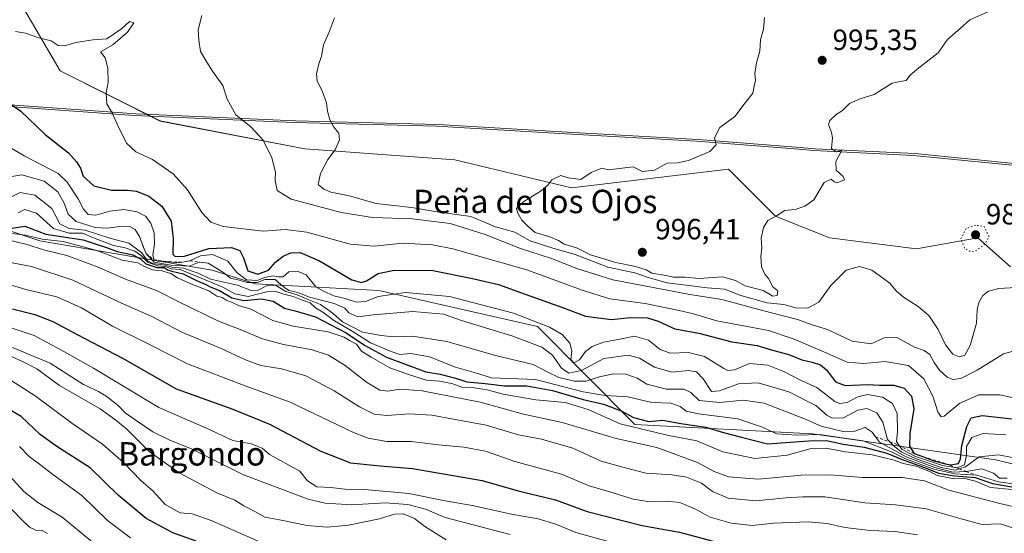
# Model space of a CAD drawing. Units: metres. Extents: x 563040 to 566479, y 4735660 to 4738005.
# Drawn here: x 564848 to 565185, y 4736859 to 4737035 of the extents above; entities that cross this region are included whole.
import ezdxf
from ezdxf.enums import TextEntityAlignment as Align

# ---------------------------------------------------------------- set-up
doc = ezdxf.new("R2010")
doc.units = ezdxf.units.M
doc.header["$MEASUREMENT"] = 0
doc.linetypes.add('DGN Style 2', pattern=[1.648017, 0.98881, -0.659207])
doc.linetypes.add('DGN Style 5', pattern=[1.153612, 0.494405, -0.659207])
for name, color, linetype, lineweight in [('Arbolado forestal CxS', 92, 'Continuous', 0), ('Curva de nivel maestra', 30, 'Continuous', 30), ('Curva de nivel normal', 30, 'Continuous', 0), ('Curva de nivel normal depresión', 30, 'DGN Style 5', 0), ('Escarpado lineal', 30, 'DGN Style 2', 0), ('Espacio natural protegido', 121, 'Continuous', 13), ('Espacio natural protegido CxS', 121, 'Continuous', 0), ('Municipio', 91, 'Continuous', 13), ('Municipio CxS', 4, 'Continuous', 0), ('Punto de cota en terreno', 7, 'Continuous', 0), ('Rótulo de punto de cota en terreno', 7, 'Continuous', 0), ('Suelo desnudo CxS', 253, 'Continuous', 0), ('Texto cartográfico', 7, 'Continuous', 0)]:
    doc.layers.add(name, color=color, linetype=linetype, lineweight=lineweight)
doc.styles.add('Style-Arial', font='txt')

# ---------------------------------------------------------------- blocks, each defined once
blk = doc.blocks.new('*U8')
at = {"layer": 'Arbolado forestal CxS', "color": 92, "linetype": 'Continuous', "lineweight": 0}
blk.add_polyline3d([(565186.9523, 4736950.0429, 991.0492), (565175.8169, 4736959.9413, 989.8255), (565154.7831, 4736956.2295, 993.4257), (565125.0883, 4736959.9421, 994.1303), (565106.5293, 4736967.3659, 995.1521), (565090.4451, 4736983.4505, 995.3625), (565036.7755, 4736977.0947, 995.3539), (564996.8495, 4736986.6013, 993.7625), (564945.5161, 4736990.4045, 987.3297), (564896.0839, 4736999.9115, 982), (564861.8621, 4737017.0229, 979.0627), (564848.5539, 4737039.8381, 981.8339)], dxfattribs=at)
blk = doc.blocks.new('*U16')
at = {"layer": 'Arbolado forestal CxS', "color": 92, "linetype": 'Continuous', "lineweight": 0}
for points in [[(564848.5539, 4737039.8381, 981.8339), (564861.8621, 4737017.0229, 979.0627), (564896.0839, 4736999.9115, 982), (564945.5161, 4736990.4045, 987.3297), (564996.8495, 4736986.6013, 993.7625), (565036.7755, 4736977.0947, 995.3539), (565090.4451, 4736983.4505, 995.3625), (565106.5293, 4736967.3659, 995.1521), (565125.0883, 4736959.9421, 994.1303), (565154.7831, 4736956.2295, 993.4257), (565175.8169, 4736959.9413, 989.8255), (565186.9523, 4736950.0429, 991.0492)], [(565477.6709, 4736780.3393, 967.4601), (565433.0499, 4736788.4119, 961.5564), (565381.3551, 4736806.1907, 960.521), (565318.1205, 4736827.9195, 952.1623), (565281.1887, 4736854.4229, 972.9972), (565233.3595, 4736871.4123, 969.3099), (565181.9403, 4736883.9543, 964.6224), (565119.2497, 4736892.8623, 956.575), (565058.4595, 4736896.0689, 948.0535), (565025.1633, 4736929.6495, 969.7663), (564970.8913, 4736941.9303, 972.1667), (564928.6173, 4736944.2115, 968.5456), (564913.8635, 4736948.8807, 965.1258), (564854.8419, 4736958.9181, 946.6532), (564823.2531, 4736969.4483, 945.2499), (564789.7493, 4736976.1495, 945.9069), (564752.4165, 4736986.6803, 946.3439), (564733.2717, 4736997.2099, 957.0227), (564719.1155, 4737013.0825, 972.0859), (564684.9967, 4737014.7011, 963.3609), (564683.2673, 4737014.7829, 962.796), (564682.2109, 4737014.8029, 962.5703), (564663.1871, 4737015.1633, 968.2613)]]:
    blk.add_polyline3d(points, dxfattribs=at)
blk = doc.blocks.new('5PATER')
at = {"layer": 'Suelo desnudo CxS', "linetype": 'Continuous', "lineweight": 0}
h = blk.add_hatch(color=51, dxfattribs=at)
edge = h.paths.add_edge_path()
edge.add_ellipse((0, 0), major_axis=(-0.11, -0.111), ratio=0.999422, start_angle=0, end_angle=360)

msp = doc.modelspace()

# ---------------------------------------------------------------- linework, layer by layer
at = {"layer": 'Arbolado forestal CxS', "color": 92, "linetype": 'Continuous', "lineweight": 0}
for points in [[(565186.95, 4736950.04, 991.05), (565175.82, 4736959.94, 989.83), (565154.78, 4736956.23, 993.43), (565125.09, 4736959.94, 994.13), (565106.53, 4736967.37, 995.15), (565090.45, 4736983.45, 995.36), (565036.78, 4736977.09, 995.35), (564996.85, 4736986.6, 993.76), (564945.52, 4736990.4, 987.33), (564896.08, 4736999.91, 982), (564861.86, 4737017.02, 979.06), (564848.55, 4737039.84, 981.83)], [(565477.67, 4736780.34, 967.46), (565433.05, 4736788.41, 961.56), (565381.36, 4736806.19, 960.52), (565318.12, 4736827.92, 952.16), (565281.19, 4736854.42, 973), (565233.36, 4736871.41, 969.31), (565181.94, 4736883.95, 964.62), (565119.25, 4736892.86, 956.57), (565058.46, 4736896.07, 948.05), (565025.16, 4736929.65, 969.77), (564970.89, 4736941.93, 972.17), (564928.62, 4736944.21, 968.55), (564913.86, 4736948.88, 965.13), (564854.84, 4736958.92, 946.65), (564823.25, 4736969.45, 945.25), (564789.75, 4736976.15, 945.91), (564752.42, 4736986.68, 946.34), (564733.27, 4736997.21, 957.02), (564719.12, 4737013.08, 972.09), (564685, 4737014.7, 963.36), (564683.27, 4737014.78, 962.8), (564682.21, 4737014.8, 962.57), (564663.19, 4737015.16, 968.26), (564663.06, 4737015.14, 968.27)], [(564663.19, 4737015.16, 968.26), (564682.21, 4737014.8, 962.57), (564683.27, 4737014.78, 962.8), (564685, 4737014.7, 963.36), (564719.12, 4737013.08, 972.09), (564733.27, 4736997.21, 957.02), (564752.42, 4736986.68, 946.34), (564789.75, 4736976.15, 945.91), (564823.25, 4736969.45, 945.25), (564854.84, 4736958.92, 946.65), (564913.86, 4736948.88, 965.13), (564928.62, 4736944.21, 968.55), (564970.89, 4736941.93, 972.17), (565025.16, 4736929.65, 969.77), (565058.46, 4736896.07, 948.05), (565119.25, 4736892.86, 956.57), (565181.94, 4736883.95, 964.62), (565233.36, 4736871.41, 969.31), (565281.19, 4736854.42, 973), (565318.12, 4736827.92, 952.16), (565381.36, 4736806.19, 960.52), (565433.05, 4736788.41, 961.56), (565477.67, 4736780.34, 967.46)]]:
    msp.add_polyline3d(points, dxfattribs=at)
at = {"layer": 'Curva de nivel maestra', "color": 30, "linetype": 'Continuous', "lineweight": 30, "flags": 128}
for points, elevation in [([(564841.94, 4737007.8), (564848.38, 4737003.31), (564856.73, 4736995.32), (564864.73, 4736989.04), (564867.41, 4736985.89), (564868.82, 4736983.72), (564869.72, 4736981.06), (564873.38, 4736977.68), (564879.42, 4736976.24), (564884.85, 4736976.3), (564887.97, 4736975.87), (564892.2, 4736974.18), (564896.58, 4736970.72), (564899.78, 4736965.66), (564900.49, 4736959.72), (564900.4, 4736954.36), (564901.15, 4736953.51), (564904.41, 4736953.62), (564912.76, 4736956.35), (564920.42, 4736956.63), (564923.37, 4736955.62), (564924.54, 4736953.12), (564926.02, 4736948.66), (564929.52, 4736947.55), (564933.16, 4736948.85), (564935.53, 4736951.58), (564938.09, 4736953.66), (564940.76, 4736954.86), (564943.97, 4736954.94), (564950.55, 4736952.08), (564961.67, 4736945.53), (564964.91, 4736944.64), (564966.67, 4736945.24), (564970.6, 4736947.79), (564976.08, 4736948.84), (564989.39, 4736948.73), (565002.93, 4736946.04), (565011.85, 4736943.96), (565020.93, 4736940.64), (565033.71, 4736936.16), (565041.56, 4736933.17), (565050.44, 4736932.06), (565056.89, 4736932.66), (565062.72, 4736932.59), (565066.37, 4736931.47), (565072.17, 4736928.84), (565080.39, 4736927.37), (565091.67, 4736924.42), (565100.26, 4736923.07), (565105.49, 4736921.51), (565111.12, 4736920), (565115.55, 4736918.24), (565119.16, 4736917.45), (565121.9, 4736916.49), (565123.95, 4736914.77), (565127.1, 4736910.68), (565130.42, 4736909.42), (565138.06, 4736909.77), (565142.17, 4736909.56), (565147.01, 4736909.52), (565150.52, 4736908.47), (565153.11, 4736905.78), (565153.84, 4736901.39), (565152.49, 4736893.06), (565152.42, 4736888.62), (565153.96, 4736886.14), (565157.23, 4736885.02), (565160.76, 4736883.67), (565164.77, 4736882.68), (565166.52, 4736882.25), (565169.21, 4736882.76), (565169.84, 4736884.37), (565170.35, 4736888.92), (565171.97, 4736895.41), (565173.54, 4736898.4), (565177.3, 4736899.21), (565189.57, 4736897.77)], 975), ([(564845.48, 4736963.22), (564849.74, 4736963.9), (564856.91, 4736961.18), (564869.72, 4736959.29), (564874.52, 4736957.65), (564877.66, 4736956.68), (564881.4, 4736955.25), (564886.74, 4736954.1), (564889.37, 4736952.78), (564891.21, 4736951), (564894.92, 4736949.85), (564897.48, 4736949.75), (564898.58, 4736948.97), (564900.08, 4736948.49), (564903.96, 4736947.68), (564908.47, 4736945.4), (564911.51, 4736944.11), (564913.2, 4736943.13), (564916.35, 4736941.96), (564920.53, 4736939.46), (564924.68, 4736938.54), (564930.76, 4736939.06), (564934.77, 4736938.3), (564938.64, 4736935.83), (564942.2, 4736935.01), (564949.18, 4736932.92), (564959.65, 4736927.48), (564965.92, 4736923.2), (564973.5, 4736919.11), (564987, 4736914.12), (564991.86, 4736913.29), (564997.04, 4736911.94), (565000.99, 4736910.68), (565007.29, 4736910.08), (565013.82, 4736909.34), (565021.44, 4736909.3), (565030.22, 4736907.67), (565040.75, 4736904.65), (565047.72, 4736902.99), (565053.79, 4736900.77), (565057.99, 4736898.51), (565063.22, 4736897.11), (565068.05, 4736897.54), (565074.22, 4736896.43), (565082.72, 4736895.17), (565088.8, 4736893.36), (565094.53, 4736891.82), (565103.88, 4736889.5), (565118.02, 4736890.49), (565124.02, 4736890.57), (565129.66, 4736889.37), (565136.84, 4736888.36), (565144.68, 4736886.3), (565149.87, 4736884.16), (565158.43, 4736881.01), (565162.28, 4736879.41), (565167.82, 4736878.52), (565174.82, 4736877.92), (565180.82, 4736875.92), (565190.01, 4736874.36)], 950), ([(564845.52, 4736935.62), (564853.15, 4736933.69), (564859.36, 4736931.3), (564867.49, 4736926.97), (564883.36, 4736918.69), (564901.52, 4736908.34), (564920.96, 4736901.29), (564933.52, 4736896.15), (564951, 4736886.98), (564961.14, 4736883.02), (564971.28, 4736881.9), (564982.41, 4736881.09), (565006.24, 4736876.93), (565018.53, 4736873.34), (565031.31, 4736870.36), (565042.18, 4736866.32), (565060.92, 4736861.55), (565073.7, 4736859.24), (565086.49, 4736855.84)], 925), ([(564908.4, 4736856.17), (564900.41, 4736858.99), (564891.3, 4736863.95), (564881.7, 4736871.9), (564872.08, 4736881.21), (564860.36, 4736888.75), (564854.99, 4736892.72), (564848.5, 4736898.86), (564838.09, 4736904.76)], 900)]:
    msp.add_lwpolyline(points, dxfattribs=dict(at, elevation=elevation))
at = {"layer": 'Curva de nivel normal', "color": 30, "linetype": 'Continuous', "lineweight": 0, "flags": 128}
for points, elevation in [([(565192, 4736922.36), (565184.5, 4736920.28), (565175.52, 4736914.65), (565169.95, 4736911.81), (565167.22, 4736911.46), (565165.28, 4736912.24), (565162.68, 4736914.65), (565160.83, 4736917.24), (565159.37, 4736920.08), (565157.38, 4736921.45), (565154.07, 4736922.59), (565148.12, 4736925.84), (565143.75, 4736925.74), (565139.23, 4736923.66), (565132.8, 4736924.55), (565124.34, 4736928.62), (565119.42, 4736930.04), (565114.04, 4736932), (565102.11, 4736935.07), (565088.25, 4736938.88), (565077.28, 4736940.57), (565064.68, 4736942.97), (565050.93, 4736945.52), (565038.58, 4736949.42), (565029.93, 4736952.86), (565019.29, 4736956.29), (565007.22, 4736961.1), (564995.27, 4736964.9), (564982.3, 4736966.5), (564968.65, 4736966.93), (564957.94, 4736968.6), (564951.59, 4736970.36), (564940.86, 4736973.18), (564936.12, 4736976.1), (564935.4, 4736979.5), (564935.46, 4736982.44), (564934.3, 4736987.26), (564931.3, 4736993.32), (564927.19, 4736997.8), (564921.96, 4737002.06), (564918.95, 4737007.43), (564917.5, 4737012.07), (564913.96, 4737016.95), (564912.02, 4737020.05), (564909.9, 4737023.69), (564909.32, 4737027.58), (564909.03, 4737031.14), (564910.37, 4737036.01)], 985), ([(565102.8, 4737035.36), (565102.44, 4737031.29), (565101.4, 4737027.66), (565101.25, 4737023.78), (565100.06, 4737019.78), (565099.44, 4737016.11), (565099.76, 4737013.78), (565099.21, 4737011.78), (565098.85, 4737009.45), (565095.86, 4737005.71), (565092.68, 4737001.49), (565087.48, 4736997.71), (565085.7, 4736994.11), (565086.32, 4736991.78), (565084.05, 4736989.46), (565076.83, 4736986.38), (565073.17, 4736985.55), (565069.5, 4736985.43), (565065.17, 4736983.11), (565061.01, 4736982.66), (565057.9, 4736984.19), (565049.48, 4736983.24), (565047.17, 4736983.75), (565043.51, 4736982.33), (565039.94, 4736979.92), (565035.61, 4736980.42), (565033.18, 4736981.23), (565030.05, 4736979.8), (565028.66, 4736977.93), (565026.38, 4736976.05), (565020.49, 4736972.36), (565017.92, 4736969.97), (565018.44, 4736968.42), (565019.76, 4736965.95), (565022.01, 4736963.76), (565024.3, 4736961.75), (565029.05, 4736960.36), (565032.34, 4736959.04), (565034.23, 4736957.79), (565038.54, 4736956.47), (565043.29, 4736954.09), (565051.92, 4736951.46), (565058.64, 4736950.16), (565062.3, 4736948.98), (565064.27, 4736947.88), (565068.46, 4736947.14), (565071.74, 4736946.46), (565075.5, 4736946.48), (565080.5, 4736945.99), (565088.43, 4736946.56), (565092.82, 4736945.34), (565096.23, 4736943.5), (565102.35, 4736941.9), (565105.63, 4736940.02), (565107.18, 4736940.16), (565107.32, 4736941.76), (565105.65, 4736943.22), (565104.2, 4736945.98), (565102.92, 4736947.54), (565101.72, 4736950.03), (565101.52, 4736953.55), (565101.84, 4736956.5), (565101.64, 4736959.88), (565102.4, 4736963.49), (565103.98, 4736965.88), (565107.11, 4736967.62), (565109.61, 4736969.33), (565113.3, 4736969.67), (565116.57, 4736970.74), (565119.68, 4736972.89), (565123.24, 4736978.9), (565125.64, 4736980.04), (565126.67, 4736979.11), (565127.69, 4736978.77), (565130.16, 4736979.8), (565129.74, 4736980.9), (565127.37, 4736983.14), (565127.23, 4736986.01), (565129.23, 4736989.94), (565127.44, 4736989.32), (565125.74, 4736990.48), (565126.1, 4736994.11), (565125.72, 4736996), (565124.65, 4736998.73), (565125.1, 4737000.03), (565127.36, 4737002.12), (565129.5, 4737003.53), (565131.83, 4737005.9), (565135.54, 4737007.54), (565140.33, 4737008.97), (565146.46, 4737012.86), (565149.2, 4737013.45), (565151.25, 4737013.8), (565152.48, 4737015.53), (565155.05, 4737017.69), (565162.22, 4737023.26), (565165.38, 4737027.78), (565169.78, 4737031.55), (565173.06, 4737034.55), (565179.81, 4737037.54)], 995), ([(564846.58, 4737030.53), (564850.01, 4737029.94), (564854.22, 4737028.48), (564858.8, 4737027.39), (564861.19, 4737025.78), (564863.32, 4737025.58), (564867.17, 4737026.8), (564873.04, 4737027.64), (564877.85, 4737028), (564882.85, 4737031.44), (564885.56, 4737033.93), (564887.01, 4737033.52), (564884.89, 4737030.28), (564879.85, 4737025.95), (564875.67, 4737023.54), (564877.25, 4737021.56), (564878.12, 4737018.04), (564878.26, 4737013.21), (564877.59, 4737009.58), (564877.82, 4737005.76), (564879.78, 4737002.5), (564881.35, 4736998.78), (564884.59, 4736992.31), (564887.72, 4736989.32), (564893.47, 4736986.74), (564900.54, 4736981.81), (564905.4, 4736976.34), (564910.33, 4736968.6), (564913.36, 4736965.3), (564917.6, 4736963.87), (564931.45, 4736962.2), (564938.84, 4736962.76), (564946.18, 4736961.84), (564961.01, 4736957.73), (564969.29, 4736957.05), (564979.1, 4736958.08), (564989.2, 4736957.58), (564996.13, 4736956.19), (565021.51, 4736949.05), (565040.46, 4736942.04), (565049.93, 4736939.08), (565061.99, 4736937.53), (565073.63, 4736935.04), (565078.52, 4736933.92), (565086.53, 4736931.51), (565104.14, 4736928.22), (565112.93, 4736925.25), (565123.37, 4736920.82), (565131.12, 4736917.41), (565136.82, 4736916.94), (565143.97, 4736917.59), (565152.02, 4736916.28), (565157.35, 4736911.66), (565160.37, 4736905.79), (565162.13, 4736900.41), (565163.28, 4736898.74), (565164.27, 4736898.99), (565169.62, 4736903.38), (565176.17, 4736906.18), (565183.25, 4736906.26), (565192.67, 4736904.16)], 980), ([(564955.7, 4737035.24), (564954.02, 4737030.62), (564951.97, 4737025.91), (564951.3, 4737022.11), (564950.3, 4737019.45), (564949.49, 4737016.1), (564949.76, 4737013.52), (564951.47, 4737010.26), (564953, 4737006.18), (564953.33, 4737003.3), (564954.06, 4737000.33), (564955.51, 4736997.78), (564957.19, 4736995.76), (564957.42, 4736993.45), (564955.96, 4736990.01), (564953.46, 4736986.69), (564950.87, 4736982), (564950.1, 4736978.2), (564952.06, 4736976.61), (564954.48, 4736975.52), (564960.73, 4736974.28), (564969.93, 4736971.67), (564982.07, 4736970.33), (564990.84, 4736968.82), (565002.39, 4736967.26), (565010.78, 4736963.76), (565017.42, 4736961.85), (565022.6, 4736958.89), (565030.34, 4736956.37), (565037.98, 4736954.26), (565049.21, 4736949.94), (565058.44, 4736948.02), (565063.03, 4736946.32), (565069.55, 4736944.5), (565076.04, 4736943.79), (565083.2, 4736942.83), (565089.17, 4736942.35), (565094.72, 4736940.18), (565103.71, 4736937.71), (565109.38, 4736937.17), (565113.5, 4736936.01), (565117.5, 4736935.92), (565121.44, 4736937.92), (565125.52, 4736943.66), (565130.78, 4736948.86), (565135.29, 4736950.09), (565139.54, 4736948.86), (565145.62, 4736944.46), (565147.86, 4736941.8), (565150.33, 4736939.6), (565155.4, 4736936.48), (565158.96, 4736933.36), (565162.17, 4736928.58), (565164.72, 4736923.38), (565167.24, 4736920.18), (565169.46, 4736919.22), (565171.38, 4736919.8), (565173.12, 4736923.08), (565175.32, 4736930.76), (565175.54, 4736935.36), (565176.1, 4736937.87), (565177.51, 4736940.22), (565179.42, 4736941.7), (565183, 4736942.57), (565188.76, 4736942.9)], 990), ([(565185.3, 4736892.55), (565177.65, 4736893), (565173.72, 4736891.67), (565171.91, 4736888.61), (565171.87, 4736885.57), (565171.26, 4736882.34), (565168.64, 4736881.25), (565163.7, 4736882.01), (565154.47, 4736885.1), (565149.91, 4736887.53), (565148.72, 4736889.01), (565147.94, 4736890.22), (565148.26, 4736893.55), (565148.2, 4736899.82), (565146.62, 4736903.23), (565143.12, 4736905.49), (565138.08, 4736906.32), (565134.69, 4736905.5), (565131.06, 4736903.58), (565128.48, 4736903.25), (565126.89, 4736903.94), (565120.73, 4736908.76), (565115.31, 4736911.18), (565109.61, 4736914.1), (565103.93, 4736916.33), (565097.67, 4736917.01), (565092.48, 4736914.78), (565090.28, 4736914.52), (565088.85, 4736915.21), (565082.24, 4736919.34), (565076.83, 4736920.77), (565070.5, 4736920.48), (565067.11, 4736921.7), (565063.11, 4736924.96), (565058.29, 4736926.25), (565052.73, 4736925.13), (565047.68, 4736924.22), (565043.84, 4736922.77), (565041.51, 4736921.07), (565039.51, 4736918.25), (565037.6, 4736917.22), (565036.49, 4736918.27), (565036.94, 4736921.28), (565036.2, 4736923.96), (565033.54, 4736926.82), (565029.22, 4736929.38), (565016.92, 4736934.2), (564994.99, 4736939.9), (564980.04, 4736941.2), (564970.62, 4736939.88), (564966.26, 4736938.13), (564963.23, 4736937.97), (564959.31, 4736939.23), (564955.5, 4736940.12), (564951.98, 4736941.68), (564949.26, 4736943.18), (564946.06, 4736947.25), (564943.32, 4736948.44), (564940.03, 4736948.31), (564938.12, 4736946.62), (564936.55, 4736946.62), (564934.56, 4736946.96), (564931.74, 4736946.4), (564929.19, 4736945.39), (564925.6, 4736945.6), (564922.27, 4736948.1), (564919.24, 4736951.92), (564913.98, 4736954.2), (564909.83, 4736953.83), (564906.26, 4736952.09), (564903.75, 4736951.67), (564902.26, 4736951.42), (564899.08, 4736951.68), (564895.12, 4736952), (564893.91, 4736952.51), (564893.52, 4736954.12), (564894.18, 4736957.79), (564894.02, 4736961.69), (564892.84, 4736965), (564891.07, 4736967.34), (564888.2, 4736968.81), (564883.62, 4736969.6), (564878.85, 4736969.04), (564874.08, 4736967.67), (564871.44, 4736967.94), (564869.8, 4736969.77), (564868.06, 4736973.3), (564864.27, 4736978.95), (564861.14, 4736981.97), (564849.52, 4736988.04), (564844.75, 4736990.82)], 970), ([(565187.49, 4736884.84), (565182.85, 4736885.67), (565176.28, 4736885.08), (565171.6, 4736881.62), (565169.43, 4736880.94), (565168.01, 4736880.49), (565163.28, 4736881.4), (565154.67, 4736884.33), (565149.83, 4736886.58), (565147.34, 4736888.5), (565145.68, 4736890.11), (565144.84, 4736890.93), (565143.3, 4736896.83), (565141.18, 4736900.08), (565137.86, 4736901.56), (565134.7, 4736900.94), (565129.8, 4736898.33), (565126, 4736898.29), (565124.15, 4736899.3), (565120.33, 4736902.62), (565111.17, 4736907.21), (565100.62, 4736910.37), (565093.85, 4736910.02), (565087.45, 4736907.63), (565084.69, 4736907.36), (565081.77, 4736911.71), (565079.57, 4736914.08), (565076.76, 4736914.53), (565071.14, 4736913.94), (565065.12, 4736915.66), (565060.09, 4736918.76), (565056.17, 4736919.86), (565047.84, 4736918.7), (565040.18, 4736914.52), (565035.84, 4736913.64), (565033.3, 4736915.36), (565030.33, 4736919.8), (565026.61, 4736922.49), (565016.76, 4736926.26), (564999.16, 4736931.68), (564993.04, 4736933.78), (564982.47, 4736934.75), (564968.9, 4736933.6), (564963.63, 4736932.93), (564960.6, 4736934.3), (564959.27, 4736935.88), (564955.54, 4736937.49), (564947.1, 4736939.66), (564943.18, 4736941.24), (564940.05, 4736941.94), (564938.64, 4736942.92), (564937.34, 4736943.95), (564935.4, 4736945.68), (564931.92, 4736945.64), (564929.19, 4736944.71), (564925.82, 4736944.65), (564923.08, 4736945.46), (564920.08, 4736946.2), (564917.5, 4736948.18), (564912.47, 4736951.26), (564910.69, 4736951.46), (564909.35, 4736951.61), (564906.02, 4736950.26), (564899.71, 4736950.64), (564894.02, 4736951.62), (564891.22, 4736954.49), (564889.6, 4736958.8), (564889.08, 4736960.2), (564887.46, 4736962.8), (564885.74, 4736963.86), (564883.2, 4736963.98), (564877.93, 4736963.2), (564873.85, 4736963.45), (564867.29, 4736965.52), (564864.6, 4736968.03), (564863.27, 4736971.78), (564861.1, 4736975.72), (564856.4, 4736979.37), (564848.77, 4736981.49), (564844.64, 4736980.8)], 965), ([(564845.48, 4736974.1), (564848.14, 4736975.5), (564853.24, 4736974.51), (564859.02, 4736969.96), (564861.76, 4736964.7), (564864.91, 4736963.09), (564870.37, 4736962.51), (564878.85, 4736959.82), (564885.32, 4736958.07), (564889.76, 4736954.84), (564891.62, 4736952.22), (564893.54, 4736951.15), (564897.62, 4736950.55), (564900.03, 4736949.92), (564904.04, 4736949.59), (564909.05, 4736947.82), (564913.28, 4736945.76), (564922.5, 4736943.75), (564927.14, 4736941.98), (564929.63, 4736942.06), (564932.43, 4736943.55), (564935.56, 4736943.75), (564939.1, 4736941.6), (564942.97, 4736940.42), (564945.82, 4736939.18), (564950.87, 4736937.15), (564955.2, 4736934.03), (564958.38, 4736931.23), (564965.29, 4736927.62), (564971.71, 4736926.5), (564975.98, 4736926.06), (564982.41, 4736926.32), (564994.11, 4736924.44), (565010.74, 4736919.72), (565023.7, 4736916.6), (565028.67, 4736914), (565032.43, 4736912.18), (565037.79, 4736910.87), (565041.77, 4736910.92), (565046.31, 4736912.4), (565051.16, 4736913.44), (565055.4, 4736913.36), (565059.26, 4736911.89), (565062.57, 4736909.86), (565069.23, 4736908.19), (565075.25, 4736908.16), (565077.61, 4736907.05), (565080.5, 4736904.26), (565087.5, 4736903.61), (565095.47, 4736904.4), (565102.7, 4736903.44), (565116.44, 4736898), (565122.18, 4736895.47), (565129.76, 4736893.66), (565133.75, 4736893.8), (565137.19, 4736895.01), (565139.58, 4736893.52), (565140.76, 4736891.9), (565142.1, 4736890.05), (565151.28, 4736885.07), (565161.08, 4736881.35), (565167.2, 4736879.83), (565171.8, 4736880.01), (565177.16, 4736880.92), (565181.08, 4736879.41), (565183.19, 4736877.76), (565185.8, 4736877.74)], 960), ([(565187.84, 4736875.83), (565182.86, 4736876.46), (565175.49, 4736878.72), (565167.88, 4736879.26), (565160.74, 4736880.75), (565151.06, 4736884.38), (565146.48, 4736886.6), (565136.57, 4736890.46), (565129.36, 4736891.58), (565121.58, 4736892.66), (565113.93, 4736892.44), (565106.93, 4736892.89), (565102.17, 4736895.19), (565093.72, 4736897.98), (565080.27, 4736899.78), (565076, 4736900.67), (565074, 4736902.27), (565070.78, 4736903.35), (565064.24, 4736903.59), (565056.02, 4736905.59), (565050.25, 4736905.86), (565047.5, 4736906.16), (565040.75, 4736907.29), (565024.48, 4736911.46), (565009.37, 4736912.09), (565004.27, 4736913.69), (564997.05, 4736915.74), (564988.23, 4736919.22), (564981.86, 4736920.39), (564978, 4736920.08), (564975.13, 4736921.07), (564968.04, 4736923.99), (564961.7, 4736927.98), (564955.72, 4736931.51), (564951.7, 4736934.47), (564949.18, 4736936.01), (564947.35, 4736937.72), (564944.4, 4736938.68), (564941.58, 4736939.86), (564938.36, 4736940.65), (564935.65, 4736941.64), (564932.56, 4736941.45), (564926.17, 4736939.91), (564921.63, 4736940.73), (564917.52, 4736943.11), (564907.38, 4736947.32), (564902.9, 4736949.06), (564899.85, 4736949.35), (564897.87, 4736950.1), (564895.28, 4736950.36), (564891.9, 4736951.47), (564889.73, 4736953.83), (564887.38, 4736955.41), (564884.07, 4736956.52), (564880.07, 4736957.32), (564873.24, 4736959.91), (564869.48, 4736961.51), (564864.92, 4736961.52), (564859.56, 4736963.16), (564853.74, 4736968.34), (564849.79, 4736969.58), (564847.46, 4736968.52)], 955), ([(565187.47, 4736873.82), (565180.09, 4736874.56), (565174.98, 4736876.66), (565171.36, 4736877.61), (565167.82, 4736877.53), (565161.88, 4736878.65), (565159.54, 4736879.95), (565156.92, 4736880.89), (565154.7, 4736881.83), (565150.21, 4736882.8), (565147.14, 4736883.92), (565139.68, 4736885.76), (565130.5, 4736886.72), (565123.83, 4736888.04), (565118.76, 4736887.86), (565110.52, 4736885.58), (565099.44, 4736884.4), (565088.58, 4736886.78), (565079.61, 4736890.54), (565069.55, 4736892.42), (565053.47, 4736896.37), (565042.48, 4736901.21), (565034.64, 4736903.63), (565024.54, 4736904.54), (565013.42, 4736906.44), (565007.9, 4736907.96), (565003.51, 4736908.58), (564999.6, 4736908.76), (564995.85, 4736910.12), (564991.6, 4736910.96), (564987.18, 4736911.3), (564981.36, 4736913.11), (564974.59, 4736915.44), (564968.22, 4736919.16), (564964.92, 4736921.2), (564963.26, 4736923.54), (564960.88, 4736924.83), (564959.05, 4736926), (564953.52, 4736927.81), (564941.51, 4736929.68), (564934.62, 4736931.68), (564927.05, 4736935.52), (564922.82, 4736936.76), (564921.06, 4736937.66), (564918.64, 4736938.58), (564917.28, 4736939.55), (564915.47, 4736940.03), (564912.76, 4736941.85), (564906.55, 4736944.2), (564902.03, 4736946.25), (564899.72, 4736947.72), (564896.61, 4736948.6), (564893.45, 4736948.97), (564890.52, 4736950.27), (564888.43, 4736951.37), (564883.07, 4736952.34), (564874.42, 4736955.62), (564862.83, 4736958.73), (564855.71, 4736959.46), (564850.01, 4736960.83), (564842.63, 4736961.73)], 945), ([(564843.07, 4736959.44), (564850.59, 4736957.63), (564856.15, 4736955.84), (564864.19, 4736953.85), (564874.86, 4736949.88), (564884.22, 4736945.75), (564894.82, 4736941.91), (564902.85, 4736937.82), (564916, 4736931.44), (564923.47, 4736928.64), (564931.12, 4736925.42), (564938.24, 4736923.4), (564948.02, 4736921.67), (564953.7, 4736919.8), (564959.34, 4736916.32), (564966.7, 4736910.6), (564971.17, 4736907.86), (564973.94, 4736907.46), (564978, 4736908.18), (564985.64, 4736907.59), (565005.5, 4736903.78), (565020.4, 4736899.65), (565033.56, 4736896.73), (565052.01, 4736891.27), (565065.95, 4736888.24), (565079.83, 4736883.13), (565085.61, 4736879.98), (565090.5, 4736878.24), (565100.73, 4736877.42), (565115.3, 4736878.76), (565125.29, 4736878.9), (565136.44, 4736877.99), (565149.96, 4736877.91), (565157.52, 4736876.83), (565165.85, 4736873.65), (565183.28, 4736869.08), (565197.08, 4736865.88)], 940), ([(564845.47, 4736951.41), (564852.08, 4736950.12), (564866.14, 4736945.46), (564882.62, 4736937.66), (564893.19, 4736933), (564903.44, 4736927.73), (564916.9, 4736922.12), (564925.3, 4736918.19), (564930.52, 4736916.32), (564937.58, 4736915.14), (564945.87, 4736912.77), (564955.54, 4736907.65), (564964.25, 4736902.09), (564969.3, 4736899.58), (564973.6, 4736899.16), (564981.32, 4736899.7), (564988.97, 4736899.28), (564996.46, 4736897.87), (565007.53, 4736895.9), (565018.6, 4736892.6), (565026.53, 4736891.06), (565037.18, 4736888.01), (565046.96, 4736883.52), (565054.34, 4736881.49), (565062.15, 4736879.49), (565071.26, 4736878.87), (565076.09, 4736878.12), (565081.28, 4736876.02), (565085, 4736873.14), (565090.36, 4736870.93), (565099.83, 4736869.94), (565110.17, 4736871.04), (565115.87, 4736871.36), (565123.44, 4736871.31), (565137.11, 4736869.24), (565147.62, 4736868.6), (565158.06, 4736867.2), (565170.13, 4736863.8), (565177.22, 4736861.9), (565183.49, 4736862.16), (565193.09, 4736858.88)], 935), ([(564840.98, 4736944.98), (564850.11, 4736942.29), (564860.72, 4736939.72), (564869.1, 4736936.03), (564879.76, 4736929.7), (564892.46, 4736923.4), (564905.46, 4736916.8), (564925.11, 4736909.32), (564940.55, 4736903.75), (564962.21, 4736893.39), (564967.25, 4736891.42), (564973.61, 4736890.28), (564981.87, 4736890.3), (564991.29, 4736889.1), (564999.91, 4736888.36), (565007.35, 4736886.92), (565017.44, 4736883.42), (565033.34, 4736879.06), (565042.82, 4736875.16), (565051.08, 4736872.75), (565057.84, 4736870.56), (565063.58, 4736869.6), (565069.15, 4736869.9), (565073.78, 4736869.35), (565079.15, 4736867.07), (565084.17, 4736864.4), (565091.4, 4736862.34), (565098.54, 4736861.57), (565105.82, 4736862.31), (565117.7, 4736862.76), (565124.23, 4736862.22), (565130.23, 4736860.84), (565139.02, 4736859.82), (565147.5, 4736859.5), (565155.19, 4736858.3)], 930), ([(564844.42, 4736929.41), (564853.01, 4736926.53), (564862.29, 4736921.52), (564873.21, 4736915.32), (564895.56, 4736901.89), (564912.13, 4736894.71), (564920.96, 4736890.62), (564927.16, 4736889.5), (564930.99, 4736887.96), (564933.47, 4736885.88), (564943.83, 4736880.12), (564946.42, 4736876.87), (564949.71, 4736874.75), (564954.5, 4736874.54), (564959.28, 4736873.96), (564965.99, 4736873.83), (564981.16, 4736872.51), (564993.01, 4736870.13), (565002.84, 4736868.33), (565016.21, 4736865.4), (565025.36, 4736863.83), (565031.41, 4736862.01), (565038.22, 4736859.14), (565054.28, 4736854.74)], 920), ([(564844.94, 4736922.71), (564858.42, 4736917.11), (564869.82, 4736909.81), (564874.96, 4736907.33), (564877.98, 4736905.58), (564881.65, 4736902.59), (564884.1, 4736900.06), (564887.89, 4736897.5), (564893.52, 4736893.54), (564899.4, 4736890.7), (564907.05, 4736887.61), (564924.6, 4736878.92), (564946.69, 4736870.49), (564952.49, 4736869.18), (564961.61, 4736868.57), (564972.99, 4736869.32), (564980.75, 4736868.68), (564986.81, 4736867.1), (564993.6, 4736864.29), (565015.83, 4736858.46)], 915), ([(564843.94, 4736919.87), (564849.02, 4736917.63), (564853.84, 4736915.16), (564861.64, 4736909.42), (564875.52, 4736901.5), (564880.95, 4736897.53), (564884.64, 4736894.46), (564892.27, 4736886.84), (564902.56, 4736879.5), (564915.47, 4736872.75), (564921.55, 4736870.16), (564924.66, 4736868.32), (564928.95, 4736866.11), (564931.87, 4736864.38), (564936.92, 4736863.46), (564946.36, 4736861.51), (564953.19, 4736861), (564960.48, 4736861.67), (564971.07, 4736863.79), (564976.28, 4736865.43), (564979.16, 4736865.48), (564983.1, 4736863.88), (564986.56, 4736861.23), (564993.94, 4736856.58)], 910), ([(564843.89, 4736911.91), (564853.35, 4736905.9), (564865.88, 4736896.53), (564876.3, 4736889.34), (564883.48, 4736883.13), (564889.44, 4736876.95), (564893.69, 4736873.26), (564897.81, 4736868.68), (564902.9, 4736865.91), (564907.04, 4736865.54), (564913.5, 4736863.23), (564932.18, 4736854.98)], 905), ([(564847.94, 4736888.54), (564851.22, 4736885.16), (564855.21, 4736882.16), (564859.35, 4736878.96), (564869.22, 4736871.84), (564878.06, 4736863.25), (564885.97, 4736857.34)], 895), ([(564874.19, 4736854.81), (564862.51, 4736864.41), (564854.2, 4736869.41), (564849.42, 4736873.16), (564844.47, 4736878.54)], 890), ([(564843.74, 4736868.67), (564848.38, 4736863.78), (564851.39, 4736860.97), (564853.5, 4736859.94), (564855.66, 4736859.86), (564857.56, 4736858.84)], 885)]:
    msp.add_lwpolyline(points, dxfattribs=dict(at, elevation=elevation))
at = {"layer": 'Curva de nivel normal depresión', "color": 30, "linetype": 'DGN Style 5', "lineweight": 0, "elevation": 990, "flags": 128}
msp.add_lwpolyline([(565175.05, 4736964.28), (565171.84, 4736963.21), (565169.93, 4736959.55), (565171.35, 4736956.27), (565173.4, 4736955.18), (565175.38, 4736955.71), (565178.19, 4736957.8), (565179.67, 4736960.3), (565177.92, 4736963.79), (565175.05, 4736964.28)], dxfattribs=at)
at = {"layer": 'Escarpado lineal', "color": 30, "linetype": 'DGN Style 2', "lineweight": 0}
for points in [[(564889.6, 4736958.8, 963.97), (564891.22, 4736954.49, 959.48), (564893.91, 4736952.51, 961.25), (564899.08, 4736951.68, 967.9), (564903.75, 4736951.67, 971.42), (564906.26, 4736952.09, 971.57), (564910.69, 4736951.46, 968.8)], [(565140.76, 4736891.9, 959.61), (565145.68, 4736890.11, 962.6), (565148.72, 4736889.01, 966.04), (565153.96, 4736886.14, 968.1), (565157.23, 4736885.02, 968.76), (565164.77, 4736882.68, 973.13), (565168.64, 4736881.25, 968.28), (565169.43, 4736880.94, 966.27), (565171.8, 4736880.01, 960.98), (565175.49, 4736878.72, 957.37)]]:
    msp.add_polyline3d(points, dxfattribs=at)
at = {"layer": 'Espacio natural protegido', "color": 121, "linetype": 'Continuous', "lineweight": 13, "flags": 128}
for points in [[(565190.47, 4736985.17), (565154.23, 4736988.75), (565120.3, 4736990.43), (565113.68, 4736990.96), (565080.13, 4736993.61), (565035.38, 4736996.11), (564991.15, 4736998.75), (564942.35, 4736999.96), (564887.82, 4737002.41), (564841.55, 4737005.67), (564776.85, 4737009.44), (564721.55, 4737013.54), (564694.56, 4737014.82), (564683.8, 4737015.33), (564663.73, 4737015.71)], [(564887.21, 4737001.79), (564840.94, 4737005.06), (564776.24, 4737008.83)], [(564941.74, 4736999.35), (564887.21, 4737001.79)], [(565034.77, 4736995.5), (564990.54, 4736998.14), (564941.74, 4736999.35)], [(565113.07, 4736990.34), (565079.51, 4736992.99), (565034.77, 4736995.5)], [(565119.69, 4736989.82), (565113.07, 4736990.34)], [(565189.86, 4736984.55), (565153.62, 4736988.13), (565119.69, 4736989.82)]]:
    msp.add_lwpolyline(points, dxfattribs=at)
at = {"layer": 'Espacio natural protegido CxS', "color": 121, "linetype": 'Continuous', "lineweight": 0, "flags": 128}
for points in [[(565189.86, 4736984.55), (565153.62, 4736988.13), (565119.69, 4736989.82), (565113.07, 4736990.34), (565079.51, 4736992.99), (565034.77, 4736995.5), (564990.54, 4736998.14), (564941.74, 4736999.35), (564887.21, 4737001.79), (564840.94, 4737005.06), (564776.24, 4737008.83), (564720.94, 4737012.92), (564693.94, 4737014.21), (564683.19, 4737014.72), (564663.11, 4737015.09)], [(565190.47, 4736985.17), (565154.23, 4736988.75), (565120.3, 4736990.43), (565113.68, 4736990.96), (565080.13, 4736993.61), (565035.38, 4736996.11), (564991.15, 4736998.75), (564942.35, 4736999.96), (564887.82, 4737002.41), (564841.55, 4737005.67), (564776.85, 4737009.44), (564721.55, 4737013.54), (564694.56, 4737014.82), (564683.8, 4737015.33), (564663.73, 4737015.71)]]:
    msp.add_lwpolyline(points, dxfattribs=at)
at = {"layer": 'Municipio', "color": 91, "linetype": 'Continuous', "lineweight": 13, "flags": 128}
for points in [[(564887.21, 4737001.79), (564840.94, 4737005.05), (564776.24, 4737008.83)], [(564887.21, 4737001.79), (564840.94, 4737005.05), (564776.24, 4737008.83)], [(564941.74, 4736999.35), (564887.21, 4737001.79)], [(564941.74, 4736999.35), (564887.21, 4737001.79)], [(565034.77, 4736995.5), (564990.54, 4736998.14), (564941.74, 4736999.35)], [(565034.77, 4736995.5), (564990.54, 4736998.14), (564941.74, 4736999.35)], [(565113.07, 4736990.34), (565079.51, 4736992.99), (565034.77, 4736995.5)], [(565113.07, 4736990.34), (565079.51, 4736992.99), (565034.77, 4736995.5)], [(565119.69, 4736989.82), (565113.07, 4736990.34)], [(565119.69, 4736989.82), (565113.07, 4736990.34)], [(565189.86, 4736984.55), (565153.62, 4736988.13), (565119.69, 4736989.82)], [(565189.86, 4736984.55), (565153.62, 4736988.13), (565119.69, 4736989.82)]]:
    msp.add_lwpolyline(points, dxfattribs=at)
at = {"layer": 'Municipio CxS', "color": 4, "linetype": 'Continuous', "lineweight": 0, "flags": 128}
for points in [[(565189.86, 4736984.55), (565153.62, 4736988.13), (565119.69, 4736989.82), (565113.07, 4736990.34), (565079.51, 4736992.99), (565034.77, 4736995.5), (564990.54, 4736998.14), (564941.74, 4736999.35), (564887.21, 4737001.79), (564840.94, 4737005.05), (564776.24, 4737008.83), (564720.94, 4737012.92), (564693.94, 4737014.21), (564683.19, 4737014.72), (564663.11, 4737015.09)], [(564663.11, 4737015.09), (564683.19, 4737014.72), (564693.94, 4737014.21), (564720.94, 4737012.92), (564776.24, 4737008.83), (564840.94, 4737005.05), (564887.21, 4737001.79), (564941.74, 4736999.35), (564990.54, 4736998.14), (565034.77, 4736995.5), (565079.51, 4736992.99), (565113.07, 4736990.34), (565119.69, 4736989.82), (565153.62, 4736988.13), (565189.86, 4736984.55)]]:
    msp.add_lwpolyline(points, dxfattribs=at)

# ---------------------------------------------------------------- block references
at = {"layer": 'Arbolado forestal CxS', "color": 92, "linetype": 'Continuous', "lineweight": 0}
for name in ['*U8', '*U16']:
    msp.add_blockref(name, (0, 0), dxfattribs=at)
at = {"layer": 'Punto de cota en terreno', "color": 7, "linetype": 'Continuous', "lineweight": 0, "xscale": 10, "yscale": 10, "zscale": 10}
for p in [(565122.54, 4737020.67, 995.35), (565175, 4736961, 988.93), (565061, 4736955, 996.41)]:
    msp.add_blockref('5PATER', p, dxfattribs=at)

# ---------------------------------------------------------------- texts
at = {"layer": 'Rótulo de punto de cota en terreno', "color": 7, "linetype": 'Continuous', "lineweight": 0, "style": 'Style-Arial'}
for s, p in [('995,35', (565126.07, 4737024.2)), ('988,93', (565178.53, 4736964.53)), ('996,41', (565065.41, 4736959.41))]:
    msp.add_text(s, height=7, dxfattribs=at).set_placement(p)
at = {"layer": 'Texto cartográfico', "color": 7, "linetype": 'Continuous', "lineweight": 0, "style": 'Style-Arial'}
for s, p in [('Peña de los Ojos', (565024.36, 4736972.39)), ('Bargondo', (564906.84, 4736886.05))]:
    msp.add_text(s, height=8, dxfattribs=at).set_placement(p, align=Align.MIDDLE_CENTER)

doc.saveas('drawing.dxf')
